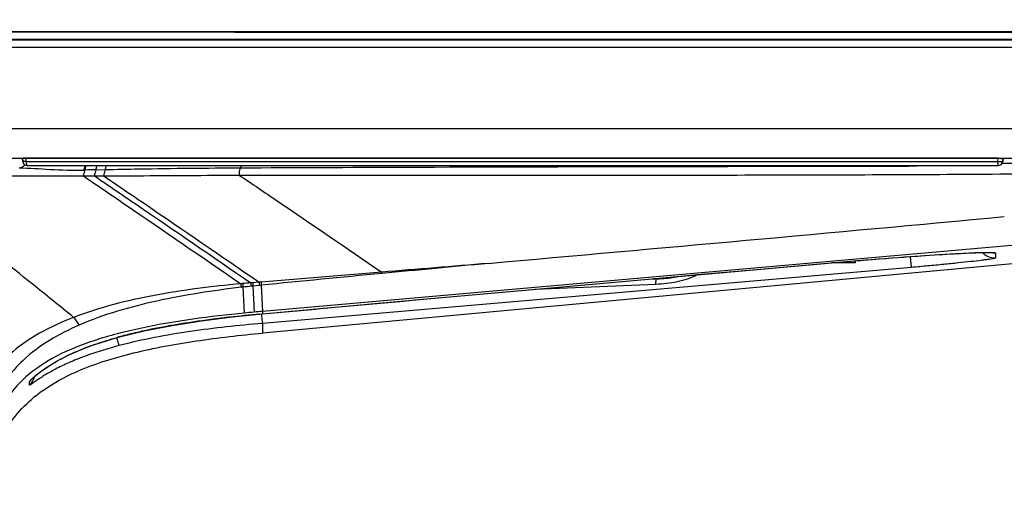
# Model space of a CAD drawing. Units: inches. Extents: x 0 to 157, y 0 to 118.
# Drawn here: x 94 to 97, y 45 to 46 of the extents above; entities that cross this region are included whole.
import ezdxf

# ---------------------------------------------------------------- set-up
doc = ezdxf.new("R2010")
doc.units = ezdxf.units.IN
doc.header["$LTSCALE"] = 8.661417
doc.header["$MEASUREMENT"] = 0
doc.layers.get('0').update_dxf_attribs({"linetype": 'CONTINUOUS'})
doc.layers.add('7_ALL_FEATURES', color=7, linetype='CONTINUOUS')
doc.layers.add('DEF_DRAFT_DIM', color=7, linetype='CONTINUOUS')
doc.styles.get("Standard").update_dxf_attribs({"font": 'ar_wgl__.ttf'})
doc.dimstyles.new('DIMSTYLE_2', dxfattribs={"dimtxt": 0.5, "dimasz": 0.1875, "dimexe": 0.125, "dimexo": 0.0625, "dimgap": 0.125, "dimtad": 0, "dimtih": 1, "dimtoh": 1, "dimdec": 1, "dimzin": 4, "dimdsep": 46, "dimtxsty": 'Standard', "dimblk": 'CLOSED', "dimblk1": 'CLOSED', "dimblk2": 'CLOSED', "dimcen": 0.09, "dimadec": 1, "dimazin": 1, "dimtfac": 1, "dimtofl": 0, "dimtmove": 0, "dimatfit": 3, "dimldrblk": 'CLOSED', "dimfxl": 0, "dimtolj": 1, "dimtzin": 4, "dimarcsym": 0})

# ---------------------------------------------------------------- blocks, each defined once
blk = doc.blocks.new('_CLOSED')
at = {"color": 0, "linetype": 'ByBlock'}
for p, q in [((0, 0), (-1, 0.167)), ((-1, 0.167), (-1, -0.167)), ((-1, -0.167), (0, 0)), ((-1, 0), (0, 0))]:
    blk.add_line(p, q, dxfattribs=at)
blk = doc.blocks.new('*D19')
at = {"layer": 'DEF_DRAFT_DIM', "color": 2, "linetype": 'Continuous', "transparency": 16777216}
for p, q in [((111.4565, 53.6801), (90.2546, 53.6801)), ((90.3796, 53.6801), (90.3796, 49.5789)), ((90.3796, 45.4777), (90.3796, 49.5789)), ((92.6132, 45.4777), (90.2546, 45.4777))]:
    blk.add_line(p, q, dxfattribs=at)
at = {"layer": 'DEF_DRAFT_DIM', "color": 2, "linetype": 'Continuous', "transparency": 16777216, "xscale": 0.1875, "yscale": 0.1875, "zscale": 0.1875}
for p, rotation in [((90.3796, 53.6801), 90), ((90.3796, 45.4777), 270)]:
    blk.add_blockref('_CLOSED', p, dxfattribs=dict(at, rotation=rotation))
at = {"layer": 'DEF_DRAFT_DIM', "color": 2, "linetype": 'Continuous', "transparency": 16777216, "insert": (89.7546, 49.5789), "char_height": 0.5, "width": 1.747212, "attachment_point": 2, "rotation": 90, "line_spacing_factor": 0.9}
blk.add_mtext('208.3', dxfattribs=at)

msp = doc.modelspace()

# ---------------------------------------------------------------- linework, layer by layer
at = {"color": 7, "linetype": 'Continuous'}
for p, q in [((96.6886, 45.2195), (96.6256, 45.2195)), ((96.6886, 45.2247), (96.6886, 45.2195))]:
    msp.add_line(p, q, dxfattribs=at)
at = {"layer": '7_ALL_FEATURES', "color": 7, "linetype": 'Continuous'}
for p, q in [((92.4237, 45.8376), (103.7827, 45.8376)), ((92.9443, 45.8174), (102.1292, 45.8165)), ((92.9577, 45.8371), (102.1292, 45.8362)), ((102.1292, 45.7946), (92.4773, 45.7948)), ((102.1292, 45.8143), (92.4926, 45.8145)), ((95.4972, 45.7946), (93.5185, 45.7947)), ((95.5005, 45.8143), (93.5281, 45.8143)), ((117.4123, 45.7946), (95.4972, 45.7946)), ((117.4123, 45.8143), (95.5005, 45.8143)), ((102.1292, 45.5777), (92.7915, 45.5777)), ((92.7044, 45.499), (102.1292, 45.499)), ((94.4629, 45.4901), (94.4621, 45.499)), ((94.4621, 45.4986), (94.4629, 45.4901)), ((94.4704, 45.499), (94.4698, 45.499)), ((94.4704, 45.499), (94.4712, 45.4905)), ((97.0713, 45.499), (94.4704, 45.499)), ((94.4712, 45.4905), (97.0706, 45.4905)), ((94.4747, 45.4793), (97.0715, 45.4793)), ((97.0706, 45.4905), (97.0713, 45.499)), ((97.1527, 45.4849), (97.0814, 45.4847)), ((97.0841, 45.499), (97.0833, 45.4901)), ((97.0833, 45.4901), (97.0841, 45.4986)), ((94.6248, 45.4516), (94.6542, 45.4517)), ((94.6265, 45.4672), (94.6288, 45.4672)), ((94.6542, 45.4517), (94.6789, 45.4518)), ((94.6584, 45.468), (94.6832, 45.4686)), ((97.6636, 45.3149), (95.1038, 45.0896)), ((98.0315, 45.3024), (95.1038, 45.0315)), ((97.064, 45.2456), (97.064, 45.2324)), ((96.1455, 45.1769), (96.5774, 45.2153)), ((96.5774, 45.2153), (96.5775, 45.2153)), ((96.8397, 45.2072), (96.837, 45.2361)), ((95.4225, 45.1943), (95.0998, 45.168)), ((96.8397, 45.2072), (95.1038, 45.0576)), ((95.4227, 45.1908), (95.4225, 45.1943)), ((95.0506, 45.1638), (95.0456, 45.1634)), ((95.095, 45.1676), (95.0775, 45.1661)), ((95.0998, 45.168), (95.095, 45.1676)), ((95.0998, 45.168), (95.095, 45.1676)), ((95.1004, 45.1595), (95.0955, 45.159)), ((95.1004, 45.1595), (95.1038, 45.0896)), ((95.7657, 45.1429), (96.1456, 45.1769)), ((95.7753, 45.1438), (96.1455, 45.1769)), ((95.8321, 45.1489), (96.1555, 45.1626)), ((96.1455, 45.1769), (96.1456, 45.1769)), ((96.1466, 45.177), (96.1575, 45.177)), ((95.0515, 45.1544), (95.055, 45.085)), ((95.0955, 45.159), (95.0781, 45.1573)), ((95.0781, 45.1573), (95.0816, 45.0876)), ((95.4144, 45.1112), (95.7754, 45.1438)), ((95.7567, 45.1421), (95.7753, 45.1438)), ((95.1041, 45.083), (95.4144, 45.1112)), ((95.0964, 45.0822), (95.1038, 45.083)), ((95.0964, 45.0823), (95.1038, 45.083)), ((95.1021, 45.0761), (95.1015, 45.0827)), ((95.1038, 45.0896), (95.1038, 45.083)), ((95.1038, 45.083), (95.1041, 45.083)), ((95.1038, 45.0576), (95.1038, 45.0315)), ((94.6568, 45.0019), (94.6578, 45.0023)), ((94.6578, 45.0023), (94.658, 45.0023)), ((94.481, 44.8926), (94.481, 44.9026))]:
    msp.add_line(p, q, dxfattribs=at)
for points in [[(93.7923, 45.8365), (93.981, 45.8364), (94.7092, 45.8363)], [(94.7092, 45.8363), (95.0301, 45.8362), (96.3294, 45.8362)], [(96.3294, 45.8362), (96.9029, 45.8362), (97.5602, 45.8362)], [(93.7838, 45.8168), (93.9734, 45.8167), (94.7041, 45.8166)], [(94.7041, 45.8166), (95.0259, 45.8166), (96.3272, 45.8165)], [(96.3272, 45.8165), (96.9012, 45.8165), (97.559, 45.8165)], [(96.4259, 45.2018), (96.5932, 45.2167), (96.6151, 45.2186), (96.6365, 45.2204), (96.6574, 45.2222), (96.6777, 45.2239), (96.6975, 45.2255), (96.7166, 45.227), (96.7352, 45.2285), (96.7532, 45.2299), (96.7706, 45.2312), (96.7873, 45.2325), (96.8035, 45.2337), (96.8191, 45.2349), (96.8342, 45.236), (96.8486, 45.237), (96.8625, 45.2379), (96.8758, 45.2388), (96.8885, 45.2397), (96.9006, 45.2405), (96.9121, 45.2412), (96.9231, 45.2419), (96.9336, 45.2425), (96.9435, 45.2431), (96.9529, 45.2437), (96.9617, 45.2441), (96.9701, 45.2446), (96.978, 45.245), (96.9855, 45.2454), (96.9924, 45.2457), (96.999, 45.246), (97.0051, 45.2462), (97.0107, 45.2464), (97.016, 45.2466), (97.0209, 45.2468), (97.0253, 45.2469), (97.0294, 45.247), (97.0331, 45.2471), (97.0365, 45.2471), (97.0395, 45.2471), (97.0422, 45.2471), (97.0445, 45.2471), (97.0466, 45.2471), (97.0483, 45.247), (97.0497, 45.247), (97.0508, 45.2469), (97.0517, 45.2469), (97.0522, 45.2468), (97.0523, 45.2468)], [(96.1456, 45.1769), (96.2779, 45.1887), (96.4259, 45.2018)], [(94.658, 45.0023), (94.7176, 45.0206), (94.7876, 45.0377), (94.862, 45.0521), (94.9405, 45.0644), (95.0231, 45.0747), (95.1041, 45.083)], [(94.4858, 44.9078), (94.4858, 44.9078), (94.4858, 44.9078), (94.4861, 44.908), (94.4864, 44.9084), (94.4869, 44.9089), (94.4876, 44.9096), (94.4884, 44.9103), (94.4894, 44.9112), (94.4905, 44.9122), (94.4918, 44.9133), (94.4932, 44.9146), (94.4947, 44.9159), (94.4965, 44.9174), (94.4984, 44.919), (94.5004, 44.9207), (94.5027, 44.9225), (94.5051, 44.9244), (94.5078, 44.9264), (94.5107, 44.9286), (94.5138, 44.9309), (94.5172, 44.9333), (94.5208, 44.9359), (94.5247, 44.9386), (94.5289, 44.9413), (94.5333, 44.9442), (94.5381, 44.9472), (94.543, 44.9502), (94.5483, 44.9534), (94.5539, 44.9566), (94.5598, 44.9598), (94.5659, 44.9631), (94.5724, 44.9665), (94.5792, 44.9699), (94.5862, 44.9733), (94.5936, 44.9768), (94.6013, 44.9803), (94.6093, 44.9837), (94.6176, 44.9872), (94.6263, 44.9907), (94.6352, 44.9941), (94.6444, 44.9975), (94.6539, 45.0009), (94.658, 45.0023)]]:
    msp.add_lwpolyline(points, dxfattribs=at)
for centre, radius, start, end in [((94.4746, 45.4911), 0.0118, 185.0002, 270), ((94.4455, 45.5035), 0.032, 314.5942, 315.7879), ((96.7182, 45.4895), 0.0852, 351.9855, 353.0677), ((97.0894, 45.6953), 0.197, 264.744, 264.8852), ((97.0715, 45.4911), 0.0118, 270, 355), ((94.9898, 32.336), 13.1362, 91.44552, 91.57475), ((66.0924, 380.2811), 336.3694, 275.051038, 275.287093), ((105.3739, -58.8259), 104.4917, 95.464764, 95.642364), ((95.6141, 45.2131), 0.5706, 185.003, 185.9608), ((95.2702, 42.7373), 2.4364, 94.6549, 95.1721), ((95.5903, 45.2091), 0.5416, 184.7946, 185.7914), ((95.1391, 44.4243), 0.7444, 94.7487, 95.1322), ((95.5175, 45.1958), 0.446, 183.8709, 185.0174), ((95.4982, 45.1908), 0.4214, 183.3529, 184.5573), ((95.5136, 45.1916), 0.4193, 183.2834, 184.4582), ((95.5179, 45.1918), 0.4187, 183.2652, 184.4304), ((96.2394, 48.8102), 3.6341, 268.5683, 268.7081), ((95.3022, 42.9665), 2.2022, 96.537, 96.666), ((95.2843, 43.1175), 2.0502, 95.9101, 96.521), ((95.1453, 44.4639), 0.6966, 95.536, 95.9396), ((95.4529, 41.2476), 3.8512, 95.3117, 96.519), ((95.4732, 40.8754), 4.2303, 95.3125, 95.6746), ((95.4996, 40.5923), 4.5147, 95.0293, 95.3131), ((95.227, 42.9542), 2.1295, 99.0832, 100.1145), ((95.2806, 42.6191), 2.4688, 98.1388, 99.0826), ((95.3349, 42.2396), 2.8522, 97.1961, 98.1394), ((95.39, 41.805), 3.2903, 96.5322, 97.2004), ((95.0826, 43.6744), 1.3948, 102.4703, 104.5047), ((95.1357, 43.4384), 1.6368, 101.4468, 102.5027), ((95.1779, 43.2287), 1.8506, 100.1095, 101.4386), ((95.0323, 43.8718), 1.1911, 104.5397, 105.4376), ((94.4554, 44.9327), 0.0395, 310.4514, 321.6841), ((94.6715, 44.708), 0.2729, 129.8167, 130.6961), ((94.4555, 44.9225), 0.0394, 346.0891, 349.3856), ((94.735, 44.5665), 0.3808, 128.7813, 130.6907)]:
    msp.add_arc(centre, radius, start, end, dxfattribs=at)
for points, knots in [([(94.4544, 45.4732), (94.4582, 45.4739), (94.4631, 45.4763), (94.467, 45.4797), (94.468, 45.4806)], [0, 0, 0, 0, 0.738129, 1, 1, 1, 1]), ([(94.4698, 45.499), (94.4688, 45.4989), (94.467, 45.4988), (94.4644, 45.4985), (94.4632, 45.4988), (94.4622, 45.4984), (94.4621, 45.4986)], [0, 0, 0, 0, 0.404906, 0.724037, 0.92842, 1, 1, 1, 1]), ([(94.4712, 45.4905), (94.47, 45.4904), (94.4681, 45.4903), (94.4654, 45.49), (94.4641, 45.4902), (94.4629, 45.4899), (94.4629, 45.4901)], [0, 0, 0, 0, 0.402064, 0.721855, 0.927778, 1, 1, 1, 1]), ([(94.4712, 45.4905), (94.4712, 45.4878), (94.4714, 45.4844), (94.4733, 45.4793), (94.4747, 45.4793)], [0, 0, 0, 0, 0.664976, 1, 1, 1, 1]), ([(94.6265, 45.4672), (94.6267, 45.468), (94.6279, 45.472), (94.6286, 45.476), (94.6289, 45.4792)], [0, 0, 0, 0, 0.217085, 1, 1, 1, 1]), ([(94.6288, 45.4672), (94.6291, 45.4681), (94.6302, 45.472), (94.6309, 45.4761), (94.6313, 45.4792)], [0, 0, 0, 0, 0.217044, 1, 1, 1, 1]), ([(94.6584, 45.468), (94.6587, 45.4688), (94.6598, 45.4725), (94.6605, 45.4763), (94.6609, 45.4792)], [0, 0, 0, 0, 0.216565, 1, 1, 1, 1]), ([(94.6832, 45.4686), (94.6834, 45.4694), (94.6846, 45.4728), (94.6852, 45.4764), (94.6857, 45.4792)], [0, 0, 0, 0, 0.216226, 1, 1, 1, 1]), ([(95.0453, 45.4733), (95.0455, 45.4738), (95.0463, 45.4757), (95.0468, 45.4777), (95.0472, 45.4792)], [0, 0, 0, 0, 0.218399, 1, 1, 1, 1]), ([(95.0453, 45.4733), (95.1906, 45.474), (95.7763, 45.4764), (96.362, 45.4774), (96.8025, 45.4776)], [0, 0, 0, 0, 0.24796, 1, 1, 1, 1]), ([(97.0706, 45.4905), (97.0722, 45.4904), (97.0751, 45.4902), (97.0793, 45.4898), (97.0813, 45.4901), (97.0833, 45.4897), (97.0833, 45.4901)], [0, 0, 0, 0, 0.37503, 0.6994, 0.919345, 1, 1, 1, 1]), ([(97.0715, 45.4793), (97.0712, 45.4793), (97.0712, 45.4809), (97.0708, 45.4828), (97.0707, 45.4865), (97.0706, 45.4891), (97.0706, 45.4905)], [0, 0, 0, 0, 0.080829, 0.295336, 0.616712, 1, 1, 1, 1]), ([(97.0718, 45.499), (97.0734, 45.4989), (97.0761, 45.4987), (97.0802, 45.4983), (97.0822, 45.4986), (97.084, 45.4983), (97.0841, 45.4986)], [0, 0, 0, 0, 0.378263, 0.701927, 0.920081, 1, 1, 1, 1]), ([(94.5987, 45.0735), (94.5618, 45.1035), (94.4036, 45.231), (94.2441, 45.3569), (94.1214, 45.4526)], [0, 0, 0, 0, 0.234019, 1, 1, 1, 1]), ([(94.1214, 45.4526), (94.1624, 45.4526), (94.3302, 45.452), (94.4979, 45.4513), (94.6248, 45.4516)], [0, 0, 0, 0, 0.244111, 1, 1, 1, 1]), ([(94.4528, 45.4728), (94.4806, 45.4731), (94.5384, 45.4682), (94.5963, 45.4663), (94.6265, 45.4672)], [0, 0, 0, 0, 0.479156, 1, 1, 1, 1]), ([(94.6288, 45.4672), (94.6283, 45.4662), (94.6264, 45.4611), (94.6254, 45.4558), (94.6248, 45.4516)], [0, 0, 0, 0, 0.214684, 1, 1, 1, 1]), ([(94.6248, 45.4516), (94.6621, 45.4262), (94.8027, 45.3305), (94.9429, 45.2343), (95.0456, 45.1634)], [0, 0, 0, 0, 0.26571, 1, 1, 1, 1]), ([(94.6584, 45.468), (94.6579, 45.4669), (94.6559, 45.4617), (94.6548, 45.4561), (94.6542, 45.4517)], [0, 0, 0, 0, 0.211825, 1, 1, 1, 1]), ([(94.6542, 45.4517), (94.6914, 45.4265), (94.831, 45.3315), (94.9704, 45.2361), (95.0725, 45.1657)], [0, 0, 0, 0, 0.265648, 1, 1, 1, 1]), ([(94.6832, 45.4686), (94.6826, 45.4675), (94.6806, 45.4621), (94.6795, 45.4563), (94.6789, 45.4518)], [0, 0, 0, 0, 0.209532, 1, 1, 1, 1]), ([(94.6789, 45.4518), (94.7088, 45.4519), (94.8297, 45.4524), (94.9505, 45.4531), (95.0415, 45.4538)], [0, 0, 0, 0, 0.247463, 1, 1, 1, 1]), ([(94.6789, 45.4518), (94.7158, 45.4267), (94.8547, 45.3324), (94.9934, 45.2376), (95.095, 45.1676)], [0, 0, 0, 0, 0.265595, 1, 1, 1, 1]), ([(94.6832, 45.4686), (94.7131, 45.4693), (94.8338, 45.4717), (94.9546, 45.4729), (95.0453, 45.4733)], [0, 0, 0, 0, 0.248251, 1, 1, 1, 1]), ([(95.0415, 45.4538), (95.0417, 45.4558), (95.0424, 45.4624), (95.0435, 45.4691), (95.0453, 45.4733)], [0, 0, 0, 0, 0.3036, 1, 1, 1, 1]), ([(95.0415, 45.4538), (95.4655, 45.4539), (96.1033, 45.4532), (96.9554, 45.4553), (97.3836, 45.4594), (97.5978, 45.4644)], [0, 0, 0, 0, 0.497543, 0.748482, 1, 1, 1, 1]), ([(95.0415, 45.4538), (95.0752, 45.431), (95.2025, 45.3448), (95.3294, 45.2583), (95.4225, 45.1943)], [0, 0, 0, 0, 0.265002, 1, 1, 1, 1]), ([(96.5774, 45.2153), (96.6291, 45.2199), (96.728, 45.2281), (96.8636, 45.2384), (96.9693, 45.2447), (97.0279, 45.2476), (97.0496, 45.2472)], [0, 0, 0, 0, 0.329077, 0.628679, 0.861979, 1, 1, 1, 1]), ([(97.064, 45.2324), (97.0576, 45.2318), (97.0445, 45.2339), (97.0339, 45.242), (97.0299, 45.2469)], [0, 0, 0, 0, 0.50003, 1, 1, 1, 1]), ([(97.0496, 45.2472), (97.0517, 45.2472), (97.0552, 45.2471), (97.0599, 45.2468), (97.0623, 45.2465), (97.064, 45.2459), (97.064, 45.2456)], [0, 0, 0, 0, 0.427935, 0.735663, 0.92348, 1, 1, 1, 1]), ([(95.7074, 45.218), (95.66, 45.2136), (95.5649, 45.2062), (95.47, 45.1982), (95.4225, 45.1943)], [0, 0, 0, 0, 0.500022, 1, 1, 1, 1]), ([(95.7074, 45.218), (95.66, 45.2131), (95.5651, 45.2045), (95.4702, 45.1953), (95.4227, 45.1908)], [0, 0, 0, 0, 0.500004, 1, 1, 1, 1]), ([(97.064, 45.2324), (97.064, 45.232), (97.0619, 45.2315), (97.0592, 45.2306), (97.0535, 45.2297), (97.0462, 45.2285), (97.0368, 45.2272), (97.0206, 45.2251), (96.9962, 45.2223), (96.9627, 45.2187), (96.9244, 45.2149), (96.8829, 45.211), (96.8543, 45.2084), (96.8397, 45.2072)], [0, 0, 0, 0, 0.005635, 0.02044, 0.044575, 0.077853, 0.119965, 0.170508, 0.294858, 0.446123, 0.618518, 0.805497, 1, 1, 1, 1]), ([(96.1555, 45.1626), (96.1748, 45.1634), (96.2037, 45.1664), (96.2409, 45.1764), (96.2586, 45.1838), (96.2674, 45.1878)], [0, 0, 0, 0, 0.501268, 0.750611, 1, 1, 1, 1]), ([(95.0456, 45.1634), (94.9683, 45.1562), (94.8171, 45.1374), (94.6684, 45.1003), (94.5987, 45.0735)], [0, 0, 0, 0, 0.509889, 1, 1, 1, 1]), ([(96.1555, 45.1626), (96.1556, 45.1646), (96.1559, 45.168), (96.1563, 45.1726), (96.1568, 45.1752), (96.1571, 45.1768), (96.1575, 45.177)], [0, 0, 0, 0, 0.405193, 0.714373, 0.914302, 1, 1, 1, 1]), ([(96.1575, 45.177), (96.1624, 45.1769), (96.1822, 45.1773), (96.2021, 45.1797), (96.2167, 45.1831)], [0, 0, 0, 0, 0.244121, 1, 1, 1, 1]), ([(95.0465, 45.1539), (94.9711, 45.145), (94.824, 45.1225), (94.6798, 45.0818), (94.6132, 45.0528)], [0, 0, 0, 0, 0.511118, 1, 1, 1, 1]), ([(95.1038, 45.083), (95.158, 45.0879), (95.3756, 45.1078), (95.5933, 45.1275), (95.7567, 45.1421)], [0, 0, 0, 0, 0.248908, 1, 1, 1, 1]), ([(95.055, 45.085), (94.9633, 45.0759), (94.8273, 45.0585), (94.6557, 45.0151), (94.5462, 44.9708), (94.4635, 44.9135), (94.3977, 44.8321), (94.3765, 44.7622), (94.3706, 44.7187)], [0, 0, 0, 0, 0.329024, 0.487899, 0.6311, 0.748476, 0.84301, 1, 1, 1, 1]), ([(94.5987, 45.0735), (94.5674, 45.0615), (94.5105, 45.0357), (94.4384, 44.9874), (94.3867, 44.9342), (94.363, 44.8957), (94.354, 44.8769)], [0, 0, 0, 0, 0.313192, 0.5809, 0.805559, 1, 1, 1, 1]), ([(94.6132, 45.0528), (94.6122, 45.0549), (94.6083, 45.0624), (94.6033, 45.0695), (94.5987, 45.0735)], [0, 0, 0, 0, 0.27479, 1, 1, 1, 1]), ([(95.1038, 45.0576), (95.0393, 45.052), (94.9106, 45.0382), (94.7829, 45.0147), (94.7204, 44.9982)], [0, 0, 0, 0, 0.500095, 1, 1, 1, 1]), ([(95.1038, 45.0576), (95.1034, 45.0592), (95.1034, 45.0655), (95.1025, 45.0716), (95.1021, 45.0761)], [0, 0, 0, 0, 0.27991, 1, 1, 1, 1]), ([(94.6132, 45.0528), (94.5591, 45.0292), (94.4861, 44.987), (94.4176, 44.9102), (94.3959, 44.8724), (94.3876, 44.854)], [0, 0, 0, 0, 0.57651, 0.802841, 1, 1, 1, 1]), ([(94.4965, 44.8633), (94.5307, 44.8909), (94.616, 44.938), (94.7628, 44.9827), (94.9289, 45.0129), (95.0447, 45.026), (95.1038, 45.0315)], [0, 0, 0, 0, 0.206762, 0.4518, 0.720281, 1, 1, 1, 1]), ([(94.4967, 44.9176), (94.5158, 44.9335), (94.5669, 44.9668), (94.6231, 44.9903), (94.6568, 45.0019)], [0, 0, 0, 0, 0.410535, 1, 1, 1, 1]), ([(94.7204, 44.9982), (94.7199, 44.9986), (94.7197, 45.0008), (94.7181, 45.0048), (94.7164, 45.0115), (94.7149, 45.0166), (94.7142, 45.0195)], [0, 0, 0, 0, 0.078402, 0.282583, 0.597565, 1, 1, 1, 1]), ([(94.7204, 44.9982), (94.7043, 44.9939), (94.673, 44.985), (94.6281, 44.9698), (94.5873, 44.9535), (94.5519, 44.9366), (94.5266, 44.9224), (94.5099, 44.9118), (94.5, 44.9052), (94.4924, 44.9), (94.486, 44.8954), (94.4838, 44.894), (94.481, 44.8922), (94.481, 44.8926)], [0, 0, 0, 0, 0.188876, 0.37104, 0.539969, 0.690264, 0.817188, 0.870417, 0.915842, 0.952502, 0.979305, 0.995297, 1, 1, 1, 1]), ([(94.481, 44.9026), (94.481, 44.9031), (94.4824, 44.9044), (94.4845, 44.9069), (94.4886, 44.9105), (94.4917, 44.9133), (94.4935, 44.9149)], [0, 0, 0, 0, 0.082793, 0.280389, 0.588635, 1, 1, 1, 1]), ([(94.3706, 44.6248), (94.3756, 44.6657), (94.391, 44.7285), (94.4358, 44.8048), (94.4681, 44.8392), (94.4867, 44.8552)], [0, 0, 0, 0, 0.468295, 0.720509, 1, 1, 1, 1])]:
    msp.add_open_spline(points, degree=3, knots=knots, dxfattribs=at)
for points in [[(96.8025, 45.4776), (96.8222, 45.4776), (96.8418, 45.4783), (96.8615, 45.4793)], [(97.064, 45.2456), (97.0593, 45.2451), (97.0544, 45.2456), (97.0499, 45.2469)], [(94.6578, 45.0023), (94.6767, 45.0087), (94.6959, 45.0146), (94.7152, 45.0199)], [(94.481, 44.8926), (94.4871, 44.8978), (94.4917, 44.9053), (94.4937, 44.9131)]]:
    msp.add_open_spline(points, degree=3, dxfattribs=at)

# ---------------------------------------------------------------- dimensions: what is measured, and where the dimension line sits
at = {"layer": 'DEF_DRAFT_DIM', "color": 2, "linetype": 'Continuous'}
dim = msp.add_linear_dim(base=(90.3796, 53.6801), p1=(92.6757, 45.4777), p2=(111.519, 53.6801), angle=90, dimstyle='DIMSTYLE_2', override={"dimtad": 1, "dimtih": 0, "dimtoh": 0}, dxfattribs=at)
dim.commit()
dim.dimension.update_dxf_attribs({"geometry": '*D19', "text_midpoint": (90.3796, 49.5723), "dimtype": 160})

doc.saveas('drawing.dxf')
